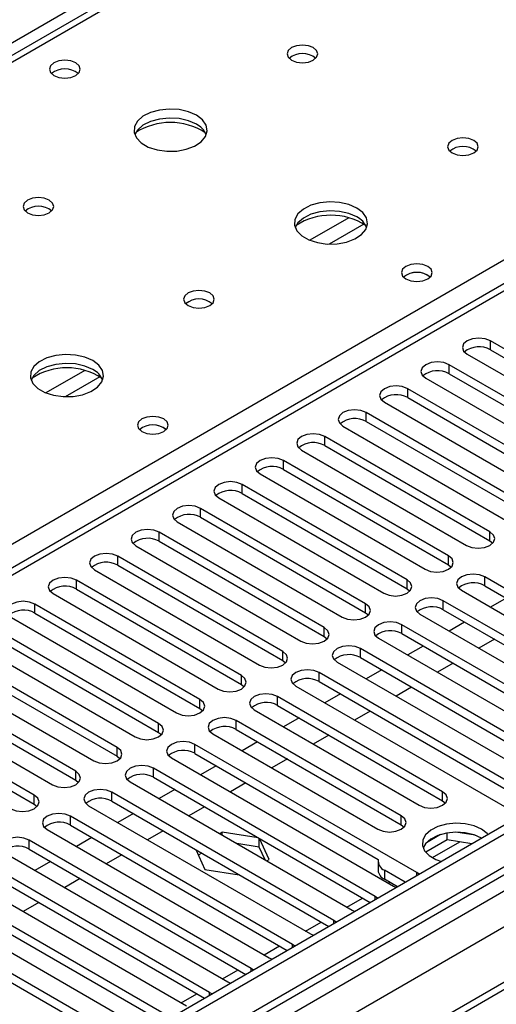
# Model space of a CAD drawing. Units: millimetres. Extents: x 4 to 11134, y 11 to 15752.
# Drawn here: x 6687 to 6752, y 4376 to 4510 of the extents above; entities that cross this region are included whole.
import ezdxf

# ---------------------------------------------------------------- set-up
doc = ezdxf.new("R2010")
doc.units = ezdxf.units.MM
doc.header["$LTSCALE"] = 53

msp = doc.modelspace()

# ---------------------------------------------------------------- linework, layer by layer
at = {"color": 8, "linetype": 'Continuous', "lineweight": 25}
for p, q in [((7530.263, 4994.457), (6309.797, 4289.897)), ((7741.865, 4965.373), (6368.663, 4172.641)), ((6365.481, 4167.539), (7744.339, 4963.537)), ((7767.144, 4963.229), (6366.012, 4154.373)), ((7746.461, 4959.863), (6367.603, 4163.865)), ((7281.892, 4848.422), (6564.178, 4434.095)), ((6621.1, 4401.234), (6959.628, 4596.662)), ((6959.628, 4592.376), (6374.497, 4254.587)), ((6731.841, 4483.118), (6726.517, 4480.045)), ((6733.881, 4482.255), (6729.148, 4479.522)), ((6751.19, 4465.108), (6751.19, 4466.333)), ((6695.778, 4462.3), (6690.454, 4459.226)), ((6745.533, 4461.842), (6745.533, 4463.067)), ((6697.819, 4461.437), (6693.085, 4458.704)), ((6739.876, 4458.577), (6739.876, 4459.801)), ((6734.22, 4455.311), (6734.22, 4456.536)), ((6728.563, 4452.045), (6728.563, 4453.27)), ((6722.906, 4448.78), (6722.906, 4450.005)), ((6717.249, 4445.514), (6717.249, 4446.739)), ((6711.592, 4442.248), (6711.592, 4443.473)), ((6705.935, 4438.983), (6705.935, 4440.208)), ((6751.102, 4439.034), (6751.102, 4440.259)), ((6700.278, 4435.717), (6700.278, 4436.942)), ((6745.445, 4435.768), (6745.445, 4436.993)), ((6750.395, 4432.911), (6750.395, 4434.136)), ((6694.622, 4432.452), (6694.622, 4433.676)), ((6739.788, 4432.503), (6739.788, 4433.727)), ((6688.965, 4429.186), (6688.965, 4430.411)), ((6734.131, 4429.237), (6734.131, 4430.462)), ((6744.738, 4429.645), (6744.738, 4430.87)), ((6739.081, 4426.38), (6739.081, 4427.604)), ((6728.474, 4425.971), (6728.474, 4427.196)), ((6722.817, 4422.706), (6722.817, 4423.931)), ((6733.424, 4423.114), (6733.424, 4424.339)), ((6717.161, 4419.44), (6717.161, 4420.665)), ((6727.767, 4419.848), (6727.767, 4421.073)), ((6711.504, 4416.174), (6711.504, 4417.399)), ((6722.11, 4416.583), (6722.11, 4417.808)), ((6705.847, 4412.909), (6705.847, 4414.134)), ((6716.453, 4413.317), (6716.453, 4414.542)), ((6710.797, 4410.051), (6710.797, 4411.276)), ((6700.19, 4409.643), (6700.19, 4410.868)), ((6694.533, 4406.378), (6694.533, 4407.602)), ((6705.14, 4406.786), (6705.14, 4408.011)), ((6699.483, 4403.52), (6699.483, 4404.745)), ((6744.649, 4403.571), (6744.649, 4404.796)), ((6688.876, 4403.112), (6688.876, 4404.337)), ((6693.826, 4400.255), (6693.826, 4401.479)), ((6738.992, 4400.306), (6738.992, 4401.53)), ((6688.169, 4396.989), (6688.169, 4398.214)), ((6743.259, 4395.822), (6746.992, 4397.978)), ((6736.712, 4394.093), (6736.712, 4392.868)), ((6737.231, 4392.342), (6737.427, 4392.455)), ((6741.114, 4393.367), (6741.114, 4393.774)), ((6731.574, 4389.077), (6733.695, 4390.301)), ((6735.457, 4390.102), (6735.457, 4390.509)), ((6729.8, 4386.836), (6729.8, 4387.243)), ((6725.917, 4385.811), (6728.038, 4387.036)), ((6720.26, 4382.545), (6722.381, 4383.77)), ((6724.143, 4383.57), (6724.143, 4383.978)), ((6714.603, 4379.28), (6716.724, 4380.504)), ((6718.486, 4380.305), (6718.486, 4380.712)), ((6708.946, 4376.014), (6711.067, 4377.239)), ((6712.829, 4377.039), (6712.829, 4377.446))]:
    msp.add_line(p, q, dxfattribs=at)
at = {"color": 7, "linetype": 'Continuous', "lineweight": 25}
for p, q in [((7740.804, 4970.476), (6367.603, 4177.744)), ((7741.865, 4969.864), (6368.663, 4177.132)), ((6368.44, 4171.497), (7740.183, 4963.387)), ((7765.644, 4963.378), (6407.377, 4179.267)), ((7280.517, 4848.558), (6562.803, 4434.231)), ((6958.128, 4592.525), (6373.088, 4254.788)), ((6773.729, 4453.321), (6751.19, 4466.333)), ((6751.19, 4465.108), (6773.729, 4452.096)), ((6748.008, 4464.496), (6770.547, 4451.484)), ((6768.072, 4450.056), (6745.533, 4463.067)), ((6742.351, 4461.23), (6764.89, 4448.219)), ((6745.533, 4461.842), (6768.072, 4448.831)), ((6762.415, 4446.79), (6739.876, 4459.801)), ((6739.876, 4458.577), (6762.415, 4445.565)), ((6736.694, 4457.965), (6759.233, 4444.953)), ((6756.759, 4443.524), (6734.22, 4456.536)), ((6731.038, 4454.699), (6753.577, 4441.687)), ((6734.22, 4455.311), (6756.759, 4442.3)), ((6751.102, 4440.259), (6728.563, 4453.27)), ((6728.563, 4452.045), (6751.102, 4439.034)), ((6725.381, 4451.433), (6747.92, 4438.422)), ((6745.445, 4436.993), (6722.906, 4450.005)), ((6719.724, 4448.168), (6742.263, 4435.156)), ((6722.906, 4448.78), (6745.445, 4435.768)), ((6739.788, 4433.727), (6717.249, 4446.739)), ((6714.067, 4444.902), (6736.606, 4431.891)), ((6717.249, 4445.514), (6739.788, 4432.503)), ((6734.131, 4430.462), (6711.592, 4443.473)), ((6711.592, 4442.248), (6734.131, 4429.237)), ((6708.41, 4441.636), (6730.949, 4428.625)), ((6728.474, 4427.196), (6705.935, 4440.208)), ((6702.753, 4438.371), (6725.292, 4425.359)), ((6705.935, 4438.983), (6728.474, 4425.971)), ((6751.102, 4439.034), (6751.495, 4438.728)), ((6722.817, 4423.931), (6700.278, 4436.942)), ((6700.278, 4435.717), (6722.817, 4422.706)), ((6745.445, 4435.768), (6745.838, 4435.462)), ((6697.096, 4435.105), (6719.635, 4422.094)), ((6780.712, 4416.634), (6750.395, 4434.136)), ((6717.161, 4420.665), (6694.622, 4433.676)), ((6750.395, 4432.911), (6780.004, 4415.818)), ((6691.44, 4431.84), (6713.979, 4418.828)), ((6694.622, 4432.452), (6717.161, 4419.44)), ((6739.788, 4432.503), (6740.181, 4432.197)), ((6747.213, 4432.299), (6777.53, 4414.797)), ((6711.504, 4417.399), (6688.965, 4430.411)), ((6775.055, 4413.368), (6744.738, 4430.87)), ((6753.317, 4431.224), (6751.196, 4429.999)), ((6688.965, 4429.186), (6711.504, 4416.174)), ((6734.131, 4429.237), (6734.524, 4428.931)), ((6741.556, 4429.033), (6771.873, 4411.531)), ((6744.738, 4429.645), (6774.347, 4412.552)), ((6685.783, 4428.574), (6708.322, 4415.562)), ((6769.398, 4410.103), (6739.081, 4427.604)), ((6747.66, 4427.958), (6745.539, 4426.733)), ((6705.847, 4414.134), (6683.308, 4427.145)), ((6739.081, 4426.38), (6768.69, 4409.287)), ((6680.126, 4425.308), (6702.665, 4412.297)), ((6683.308, 4425.92), (6705.847, 4412.909)), ((6728.474, 4425.971), (6728.867, 4425.665)), ((6735.899, 4425.767), (6766.216, 4408.266)), ((6742.004, 4424.692), (6739.882, 4423.468)), ((6751.726, 4425.611), (6749.605, 4424.386)), ((6700.19, 4410.868), (6677.651, 4423.88)), ((6763.741, 4406.837), (6733.424, 4424.339)), ((6674.469, 4422.043), (6697.008, 4409.031)), ((6677.651, 4422.655), (6700.19, 4409.643)), ((6722.817, 4422.706), (6723.211, 4422.4)), ((6730.242, 4422.502), (6760.559, 4405)), ((6733.424, 4423.114), (6763.033, 4406.021)), ((6746.069, 4422.345), (6743.948, 4421.121)), ((6758.084, 4403.571), (6727.767, 4421.073)), ((6736.347, 4421.427), (6734.226, 4420.202)), ((6694.533, 4407.602), (6671.994, 4420.614)), ((6671.994, 4419.389), (6694.533, 4406.378)), ((6717.161, 4419.44), (6717.554, 4419.134)), ((6727.767, 4419.848), (6757.376, 4402.755)), ((6668.812, 4418.777), (6691.351, 4405.765)), ((6724.585, 4419.236), (6754.902, 4401.734)), ((6730.69, 4418.161), (6728.569, 4416.937)), ((6740.412, 4419.08), (6738.291, 4417.855)), ((6688.876, 4404.337), (6666.337, 4417.348)), ((6744.649, 4404.796), (6722.11, 4417.808)), ((6666.337, 4416.123), (6688.876, 4403.112)), ((6711.504, 4416.174), (6711.897, 4415.868)), ((6718.928, 4415.971), (6741.467, 4402.959)), ((6722.11, 4416.583), (6744.649, 4403.571)), ((6734.756, 4415.814), (6732.634, 4414.589)), ((6738.992, 4401.53), (6716.453, 4414.542)), ((6725.033, 4414.895), (6722.912, 4413.671)), ((6705.847, 4412.909), (6706.24, 4412.603)), ((6713.271, 4412.705), (6735.81, 4399.693)), ((6716.453, 4413.317), (6738.992, 4400.306)), ((6741.114, 4393.774), (6710.797, 4411.276)), ((6719.376, 4411.63), (6717.255, 4410.405)), ((6729.099, 4412.548), (6726.978, 4411.324)), ((6710.797, 4410.051), (6735.868, 4395.578)), ((6700.19, 4409.643), (6700.583, 4409.337)), ((6707.615, 4409.439), (6737.932, 4391.938)), ((6723.442, 4409.283), (6721.321, 4408.058)), ((6735.457, 4390.509), (6705.14, 4408.011)), ((6713.719, 4408.364), (6711.598, 4407.14)), ((6694.533, 4406.378), (6694.926, 4406.072)), ((6701.958, 4406.174), (6732.275, 4388.672)), ((6705.14, 4406.786), (6734.749, 4389.693)), ((6717.785, 4406.017), (6715.664, 4404.793)), ((6729.8, 4387.243), (6699.483, 4404.745)), ((6708.062, 4405.099), (6705.941, 4403.874)), ((6699.483, 4403.52), (6729.092, 4386.427)), ((6744.649, 4403.571), (6745.042, 4403.265)), ((6688.876, 4403.112), (6689.269, 4402.806)), ((6696.301, 4402.908), (6726.618, 4385.406)), ((6712.128, 4402.751), (6710.007, 4401.527)), ((6724.143, 4383.978), (6693.826, 4401.479)), ((6702.406, 4401.833), (6700.284, 4400.608)), ((6690.644, 4399.642), (6720.961, 4382.141)), ((6693.826, 4400.255), (6723.435, 4383.162)), ((6706.471, 4399.486), (6704.35, 4398.261)), ((6714.532, 4399.282), (6714.214, 4399.098)), ((6719.459, 4398.52), (6714.532, 4399.282)), ((6714.532, 4398.915), (6714.532, 4399.282)), ((6738.992, 4400.306), (6739.386, 4399.999)), ((6745.252, 4398.247), (6745.252, 4399.167)), ((6749.107, 4398.875), (6746.472, 4399.283)), ((6718.486, 4380.712), (6688.169, 4398.214)), ((6696.749, 4398.567), (6694.628, 4397.343)), ((6719.607, 4397.272), (6719.607, 4398.434)), ((6720.967, 4395.567), (6719.647, 4398.411)), ((6745.252, 4398.247), (6742.34, 4396.566)), ((6744.359, 4398.956), (6742.43, 4397.843)), ((6748.655, 4397.72), (6745.252, 4398.247)), ((6688.169, 4396.989), (6717.778, 4379.896)), ((6710.919, 4396.918), (6712.177, 4394.207)), ((6719.607, 4397.272), (6716.562, 4397.743)), ((6720.423, 4395.514), (6719.607, 4397.272)), ((6684.987, 4396.377), (6715.304, 4378.875)), ((6691.092, 4395.302), (6688.971, 4394.077)), ((6700.814, 4396.22), (6698.693, 4394.996)), ((6711.739, 4396.445), (6711.266, 4396.171)), ((6720.649, 4395.383), (6720.967, 4395.567)), ((6735.834, 4395.317), (6735.834, 4394.092)), ((6712.829, 4377.446), (6682.512, 4394.948)), ((6712.177, 4394.207), (6716.873, 4393.481)), ((6739.541, 4392.46), (6736.712, 4394.093)), ((6679.33, 4393.111), (6709.648, 4375.609)), ((6682.512, 4393.723), (6712.121, 4376.63)), ((6695.158, 4392.955), (6693.036, 4391.73)), ((6738.481, 4391.847), (6736.712, 4392.868)), ((6741.427, 4393.548), (6741.114, 4393.774)), ((6707.173, 4374.181), (6676.855, 4391.682)), ((6737.932, 4391.938), (6738.324, 4391.757)), ((6673.673, 4389.846), (6703.991, 4372.344)), ((6676.855, 4390.458), (6706.465, 4373.365)), ((6735.77, 4390.282), (6735.457, 4390.509)), ((6701.516, 4370.915), (6671.199, 4388.417)), ((6689.501, 4389.689), (6687.38, 4388.464)), ((6732.275, 4388.672), (6732.667, 4388.491)), ((6671.199, 4387.192), (6700.808, 4370.099)), ((6730.113, 4387.017), (6729.8, 4387.243)), ((6726.618, 4385.406), (6727.01, 4385.226)), ((6724.456, 4383.751), (6724.143, 4383.978)), ((6720.961, 4382.141), (6721.354, 4381.96)), ((6718.8, 4380.485), (6718.486, 4380.712)), ((6715.304, 4378.875), (6715.697, 4378.694)), ((6713.143, 4377.22), (6712.829, 4377.446))]:
    msp.add_line(p, q, dxfattribs=at)
at = {"color": 7, "linetype": 'Continuous', "lineweight": 25, "flags": 128}
for points in [[(6726.99, 4506.326), (6726.309, 4506.589), (6725.505, 4506.681), (6724.702, 4506.589), (6724.02, 4506.326), (6723.565, 4505.933), (6723.405, 4505.469), (6723.565, 4505.005), (6724.02, 4504.612), (6724.702, 4504.349), (6725.505, 4504.257), (6726.309, 4504.349), (6726.99, 4504.612), (6727.445, 4505.005), (6727.605, 4505.469), (6727.445, 4505.933), (6726.99, 4506.326)], [(6694.533, 4504.245), (6693.852, 4504.507), (6693.048, 4504.6), (6692.245, 4504.507), (6691.564, 4504.245), (6691.108, 4503.851), (6690.948, 4503.387), (6691.108, 4502.923), (6691.564, 4502.53), (6692.245, 4502.267), (6693.048, 4502.175), (6693.852, 4502.267), (6694.533, 4502.53), (6694.989, 4502.923), (6695.148, 4503.387), (6694.989, 4503.851), (6694.533, 4504.245)], [(6711.01, 4497.101), (6709.925, 4497.576), (6708.658, 4497.864), (6707.303, 4497.944), (6705.961, 4497.811), (6704.732, 4497.473), (6703.705, 4496.957), (6702.959, 4496.299), (6702.547, 4495.55), (6702.5, 4494.765), (6702.823, 4494.001), (6703.49, 4493.316), (6704.453, 4492.76), (6705.64, 4492.374), (6706.963, 4492.188), (6708.324, 4492.215), (6709.621, 4492.453), (6710.76, 4492.884), (6711.655, 4493.477), (6712.24, 4494.186), (6712.471, 4494.961), (6712.332, 4495.743), (6711.832, 4496.474), (6711.01, 4497.101)], [(6711.01, 4495.876), (6709.925, 4496.351), (6708.658, 4496.639), (6707.303, 4496.72), (6705.961, 4496.586), (6704.732, 4496.248), (6703.705, 4495.732), (6702.959, 4495.075), (6702.588, 4494.447)], [(6748.91, 4493.672), (6748.229, 4493.935), (6747.426, 4494.027), (6746.622, 4493.935), (6745.941, 4493.672), (6745.485, 4493.278), (6745.326, 4492.815), (6745.485, 4492.351), (6745.941, 4491.957), (6746.622, 4491.695), (6747.426, 4491.602), (6748.229, 4491.695), (6748.91, 4491.957), (6749.366, 4492.351), (6749.526, 4492.815), (6749.366, 4493.279), (6748.91, 4493.672)], [(6690.928, 4485.508), (6690.246, 4485.771), (6689.443, 4485.863), (6688.639, 4485.771), (6687.958, 4485.508), (6687.503, 4485.114), (6687.343, 4484.65), (6687.503, 4484.187), (6687.958, 4483.793), (6688.639, 4483.53), (6689.443, 4483.438), (6690.246, 4483.53), (6690.928, 4483.793), (6691.383, 4484.187), (6691.543, 4484.65), (6691.383, 4485.114), (6690.928, 4485.508)], [(6732.93, 4484.446), (6731.845, 4484.921), (6730.578, 4485.21), (6729.224, 4485.29), (6727.882, 4485.157), (6726.652, 4484.819), (6725.626, 4484.302), (6724.879, 4483.645), (6724.467, 4482.896), (6724.421, 4482.11), (6724.743, 4481.346), (6725.41, 4480.661), (6726.373, 4480.105), (6727.56, 4479.72), (6728.883, 4479.534), (6730.244, 4479.561), (6731.542, 4479.799), (6732.68, 4480.23), (6733.575, 4480.822), (6734.16, 4481.532), (6734.391, 4482.307), (6734.252, 4483.089), (6733.753, 4483.82), (6732.93, 4484.446)], [(6732.93, 4483.222), (6731.845, 4483.697), (6730.578, 4483.985), (6729.224, 4484.065), (6727.882, 4483.932), (6726.652, 4483.594), (6725.626, 4483.078), (6724.879, 4482.42), (6724.508, 4481.793)], [(6742.617, 4476.487), (6741.935, 4476.75), (6741.132, 4476.842), (6740.328, 4476.75), (6739.647, 4476.487), (6739.192, 4476.093), (6739.032, 4475.63), (6739.192, 4475.166), (6739.647, 4474.772), (6740.328, 4474.509), (6741.132, 4474.417), (6741.935, 4474.51), (6742.617, 4474.772), (6743.072, 4475.166), (6743.232, 4475.629), (6743.072, 4476.093), (6742.617, 4476.487)], [(6712.848, 4472.853), (6712.167, 4473.116), (6711.363, 4473.208), (6710.559, 4473.116), (6709.878, 4472.853), (6709.423, 4472.46), (6709.263, 4471.996), (6709.423, 4471.532), (6709.878, 4471.139), (6710.559, 4470.876), (6711.363, 4470.784), (6712.167, 4470.876), (6712.848, 4471.139), (6713.303, 4471.532), (6713.463, 4471.996), (6713.303, 4472.46), (6712.848, 4472.853)], [(6751.19, 4466.333), (6750.46, 4466.614), (6749.599, 4466.713), (6748.738, 4466.614), (6748.008, 4466.333), (6747.52, 4465.911), (6747.349, 4465.414), (6747.52, 4464.917), (6748.008, 4464.496)], [(6696.867, 4463.628), (6695.782, 4464.103), (6694.516, 4464.391), (6693.161, 4464.472), (6691.819, 4464.338), (6690.59, 4464.001), (6689.563, 4463.484), (6688.816, 4462.827), (6688.405, 4462.077), (6688.358, 4461.292), (6688.68, 4460.528), (6689.348, 4459.843), (6690.311, 4459.287), (6691.498, 4458.902), (6692.821, 4458.716), (6694.181, 4458.742), (6695.479, 4458.98), (6696.618, 4459.411), (6697.513, 4460.004), (6698.098, 4460.714), (6698.329, 4461.488), (6698.19, 4462.27), (6697.69, 4463.002), (6696.867, 4463.628)], [(6696.867, 4462.403), (6695.782, 4462.878), (6694.516, 4463.167), (6693.161, 4463.247), (6691.819, 4463.113), (6690.59, 4462.776), (6689.563, 4462.259), (6688.816, 4461.602), (6688.446, 4460.975)], [(6745.533, 4463.067), (6744.803, 4463.349), (6743.942, 4463.448), (6743.081, 4463.349), (6742.351, 4463.067), (6741.863, 4462.646), (6741.692, 4462.149), (6741.863, 4461.652), (6742.351, 4461.23)], [(6739.876, 4459.801), (6739.146, 4460.083), (6738.285, 4460.182), (6737.424, 4460.083), (6736.694, 4459.801), (6736.207, 4459.38), (6736.035, 4458.883), (6736.207, 4458.386), (6736.694, 4457.965)], [(6706.554, 4455.668), (6705.873, 4455.931), (6705.069, 4456.023), (6704.266, 4455.931), (6703.584, 4455.668), (6703.129, 4455.275), (6702.969, 4454.811), (6703.129, 4454.347), (6703.584, 4453.954), (6704.266, 4453.691), (6705.069, 4453.599), (6705.873, 4453.691), (6706.554, 4453.954), (6707.009, 4454.347), (6707.169, 4454.811), (6707.009, 4455.275), (6706.554, 4455.668)], [(6734.22, 4456.536), (6733.49, 4456.817), (6732.628, 4456.916), (6731.767, 4456.817), (6731.037, 4456.536), (6730.55, 4456.114), (6730.378, 4455.617), (6730.55, 4455.12), (6731.038, 4454.699)], [(6728.563, 4453.27), (6727.833, 4453.552), (6726.972, 4453.651), (6726.111, 4453.552), (6725.381, 4453.27), (6724.893, 4452.849), (6724.722, 4452.352), (6724.893, 4451.855), (6725.381, 4451.433)], [(6722.906, 4450.005), (6722.176, 4450.286), (6721.315, 4450.385), (6720.454, 4450.286), (6719.724, 4450.005), (6719.236, 4449.583), (6719.065, 4449.086), (6719.236, 4448.589), (6719.724, 4448.168)], [(6717.249, 4446.739), (6716.519, 4447.021), (6715.658, 4447.119), (6714.797, 4447.021), (6714.067, 4446.739), (6713.579, 4446.318), (6713.408, 4445.82), (6713.579, 4445.323), (6714.067, 4444.902)], [(6711.592, 4443.473), (6710.862, 4443.755), (6710.001, 4443.854), (6709.14, 4443.755), (6708.41, 4443.473), (6707.922, 4443.052), (6707.751, 4442.555), (6707.922, 4442.058), (6708.41, 4441.636)], [(6705.935, 4440.208), (6705.205, 4440.489), (6704.344, 4440.588), (6703.483, 4440.489), (6702.753, 4440.208), (6702.265, 4439.786), (6702.094, 4439.289), (6702.265, 4438.792), (6702.753, 4438.371)], [(6747.92, 4438.422), (6748.65, 4438.14), (6749.511, 4438.041), (6750.372, 4438.14), (6751.102, 4438.422), (6751.589, 4438.843), (6751.761, 4439.34), (6751.589, 4439.837), (6751.102, 4440.259)], [(6700.278, 4436.942), (6699.548, 4437.224), (6698.687, 4437.322), (6697.826, 4437.224), (6697.096, 4436.942), (6696.609, 4436.521), (6696.437, 4436.024), (6696.609, 4435.527), (6697.096, 4435.105)], [(6742.263, 4435.156), (6742.993, 4434.875), (6743.854, 4434.776), (6744.715, 4434.875), (6745.445, 4435.156), (6745.932, 4435.578), (6746.104, 4436.075), (6745.933, 4436.572), (6745.445, 4436.993)], [(6750.395, 4434.136), (6749.665, 4434.417), (6748.804, 4434.516), (6747.942, 4434.417), (6747.213, 4434.136), (6746.725, 4433.714), (6746.554, 4433.217), (6746.725, 4432.72), (6747.213, 4432.299)], [(6694.622, 4433.676), (6693.892, 4433.958), (6693.03, 4434.057), (6692.169, 4433.958), (6691.439, 4433.676), (6690.952, 4433.255), (6690.781, 4432.758), (6690.952, 4432.261), (6691.44, 4431.84)], [(6736.606, 4431.891), (6737.336, 4431.609), (6738.197, 4431.51), (6739.058, 4431.609), (6739.788, 4431.891), (6740.276, 4432.312), (6740.447, 4432.809), (6740.276, 4433.306), (6739.788, 4433.727)], [(6688.965, 4430.411), (6688.235, 4430.692), (6687.374, 4430.791), (6686.513, 4430.692), (6685.783, 4430.411), (6685.295, 4429.989), (6685.124, 4429.492), (6685.295, 4428.995), (6685.783, 4428.574)], [(6730.949, 4428.625), (6731.679, 4428.343), (6732.54, 4428.244), (6733.401, 4428.343), (6734.131, 4428.625), (6734.619, 4429.046), (6734.79, 4429.543), (6734.619, 4430.04), (6734.131, 4430.462)], [(6744.738, 4430.87), (6744.008, 4431.152), (6743.147, 4431.25), (6742.286, 4431.152), (6741.556, 4430.87), (6741.068, 4430.449), (6740.897, 4429.952), (6741.068, 4429.455), (6741.556, 4429.033)], [(6739.081, 4427.604), (6738.351, 4427.886), (6737.49, 4427.985), (6736.629, 4427.886), (6735.899, 4427.604), (6735.411, 4427.183), (6735.24, 4426.686), (6735.411, 4426.189), (6735.899, 4425.767)], [(6725.292, 4425.359), (6726.022, 4425.078), (6726.883, 4424.979), (6727.744, 4425.078), (6728.474, 4425.359), (6728.962, 4425.781), (6729.133, 4426.278), (6728.962, 4426.775), (6728.474, 4427.196)], [(6733.424, 4424.339), (6732.694, 4424.62), (6731.833, 4424.719), (6730.972, 4424.62), (6730.242, 4424.339), (6729.754, 4423.917), (6729.583, 4423.42), (6729.754, 4422.923), (6730.242, 4422.502)], [(6719.635, 4422.094), (6720.365, 4421.812), (6721.226, 4421.713), (6722.087, 4421.812), (6722.817, 4422.094), (6723.305, 4422.515), (6723.476, 4423.012), (6723.305, 4423.509), (6722.817, 4423.931)], [(6713.979, 4418.828), (6714.708, 4418.546), (6715.57, 4418.448), (6716.431, 4418.546), (6717.161, 4418.828), (6717.648, 4419.249), (6717.819, 4419.746), (6717.648, 4420.244), (6717.161, 4420.665)], [(6727.767, 4421.073), (6727.037, 4421.355), (6726.176, 4421.454), (6725.315, 4421.355), (6724.585, 4421.073), (6724.097, 4420.652), (6723.926, 4420.155), (6724.097, 4419.658), (6724.585, 4419.236)], [(6722.11, 4417.808), (6721.38, 4418.089), (6720.519, 4418.188), (6719.658, 4418.089), (6718.928, 4417.807), (6718.441, 4417.386), (6718.269, 4416.889), (6718.44, 4416.392), (6718.928, 4415.971)], [(6708.322, 4415.562), (6709.052, 4415.281), (6709.913, 4415.182), (6710.774, 4415.281), (6711.504, 4415.562), (6711.991, 4415.984), (6712.163, 4416.481), (6711.991, 4416.978), (6711.504, 4417.399)], [(6702.665, 4412.297), (6703.395, 4412.015), (6704.256, 4411.916), (6705.117, 4412.015), (6705.847, 4412.297), (6706.335, 4412.718), (6706.506, 4413.215), (6706.335, 4413.712), (6705.847, 4414.134)], [(6716.453, 4414.542), (6715.723, 4414.823), (6714.862, 4414.922), (6714.001, 4414.823), (6713.271, 4414.542), (6712.784, 4414.12), (6712.612, 4413.623), (6712.784, 4413.126), (6713.271, 4412.705)], [(6710.797, 4411.276), (6710.067, 4411.558), (6709.206, 4411.657), (6708.345, 4411.558), (6707.615, 4411.276), (6707.127, 4410.855), (6706.956, 4410.358), (6707.127, 4409.861), (6707.615, 4409.439)], [(6697.008, 4409.031), (6697.738, 4408.75), (6698.599, 4408.651), (6699.46, 4408.75), (6700.19, 4409.031), (6700.678, 4409.452), (6700.849, 4409.95), (6700.678, 4410.447), (6700.19, 4410.868)], [(6691.351, 4405.765), (6692.081, 4405.484), (6692.942, 4405.385), (6693.803, 4405.484), (6694.533, 4405.765), (6695.021, 4406.187), (6695.192, 4406.684), (6695.021, 4407.181), (6694.533, 4407.602)], [(6705.14, 4408.011), (6704.41, 4408.292), (6703.549, 4408.391), (6702.688, 4408.292), (6701.958, 4408.011), (6701.47, 4407.589), (6701.299, 4407.092), (6701.47, 4406.595), (6701.958, 4406.174)], [(6699.483, 4404.745), (6698.753, 4405.027), (6697.892, 4405.125), (6697.031, 4405.027), (6696.301, 4404.745), (6695.813, 4404.324), (6695.642, 4403.826), (6695.813, 4403.329), (6696.301, 4402.908)], [(6741.467, 4402.959), (6742.197, 4402.677), (6743.058, 4402.579), (6743.919, 4402.677), (6744.649, 4402.959), (6745.137, 4403.38), (6745.308, 4403.878), (6745.137, 4404.375), (6744.649, 4404.796)], [(6685.694, 4402.5), (6686.424, 4402.218), (6687.285, 4402.119), (6688.146, 4402.218), (6688.876, 4402.5), (6689.364, 4402.921), (6689.535, 4403.418), (6689.364, 4403.915), (6688.876, 4404.337)], [(6693.826, 4401.479), (6693.096, 4401.761), (6692.235, 4401.86), (6691.374, 4401.761), (6690.644, 4401.479), (6690.156, 4401.058), (6689.985, 4400.561), (6690.156, 4400.064), (6690.644, 4399.642)], [(6735.81, 4399.693), (6736.54, 4399.412), (6737.401, 4399.313), (6738.262, 4399.412), (6738.992, 4399.693), (6739.48, 4400.115), (6739.651, 4400.612), (6739.48, 4401.109), (6738.992, 4401.53)], [(6749.971, 4399.704), (6748.94, 4400.155), (6747.736, 4400.429), (6746.45, 4400.505), (6745.175, 4400.378), (6744.007, 4400.058), (6743.032, 4399.567), (6742.322, 4398.943), (6741.931, 4398.231), (6741.887, 4397.484), (6742.193, 4396.759), (6742.827, 4396.108), (6743.742, 4395.58), (6744.484, 4395.313)], [(6749.971, 4398.479), (6748.94, 4398.93), (6747.736, 4399.204), (6746.45, 4399.281), (6745.175, 4399.154), (6744.007, 4398.833), (6743.032, 4398.342), (6742.322, 4397.718), (6741.982, 4397.152)], [(6750.859, 4398.993), (6750.752, 4399.109), (6749.971, 4399.704)], [(6688.169, 4398.214), (6687.439, 4398.495), (6686.578, 4398.594), (6685.717, 4398.495), (6684.987, 4398.214), (6684.499, 4397.792), (6684.328, 4397.295), (6684.499, 4396.798), (6684.987, 4396.377)]]:
    msp.add_lwpolyline(points, dxfattribs=at)
at = {"color": 7, "linetype": 'Continuous', "lineweight": 25}
for centre, radius, start, end in [((6725.505, 4502.656), 2.851, 50.52713, 129.4721), ((6693.048, 4500.574), 2.851, 50.53301, 129.46776), ((6707.474, 4487.323), 8.795, 57.23762, 122.76267), ((6709.809, 4493.388), 2.763, 22.54712, 64.23606), ((6747.426, 4490.002), 2.851, 50.52648, 129.47275), ((6689.443, 4481.837), 2.851, 50.52713, 129.4721), ((6729.394, 4474.668), 8.795, 57.23779, 122.7625), ((6731.729, 4480.733), 2.763, 22.5496, 64.23358), ((6741.133, 4472.809), 2.857, 51.03265, 129.40306), ((6741.132, 4472.816), 2.851, 50.53249, 129.46828), ((6711.363, 4469.183), 2.851, 50.52648, 129.47275), ((6749.627, 4462.329), 3.188, 60.64563, 129.13914), ((6693.332, 4453.85), 8.795, 57.23743, 122.76265), ((6695.666, 4459.915), 2.763, 22.5496, 64.23358), ((6743.97, 4459.064), 3.188, 60.64341, 129.14136), ((6738.313, 4455.798), 3.188, 60.64341, 129.14136), ((6732.657, 4452.532), 3.188, 60.64717, 129.13892), ((6705.069, 4451.998), 2.851, 50.53249, 129.46828), ((6705.071, 4451.991), 2.857, 51.03265, 129.40306), ((6727, 4449.267), 3.188, 60.64613, 129.13996), ((6721.343, 4446.001), 3.188, 60.64613, 129.13996), ((6715.686, 4442.735), 3.188, 60.64631, 129.13977), ((6710.029, 4439.47), 3.188, 60.64563, 129.13914), ((6704.372, 4436.204), 3.188, 60.64341, 129.14136), ((6698.715, 4432.939), 3.188, 60.64341, 129.14136), ((6693.059, 4429.673), 3.188, 60.64717, 129.13892), ((6748.832, 4430.132), 3.188, 60.64613, 129.13996), ((6687.402, 4426.407), 3.188, 60.64717, 129.13892), ((6743.175, 4426.866), 3.188, 60.64631, 129.13977), ((6737.518, 4423.601), 3.188, 60.64563, 129.13914), ((6731.861, 4420.335), 3.188, 60.64341, 129.14136), ((6726.204, 4417.07), 3.188, 60.64341, 129.14136), ((6720.547, 4413.804), 3.188, 60.64717, 129.13892), ((6714.891, 4410.538), 3.188, 60.64717, 129.13892), ((6709.234, 4407.273), 3.188, 60.64613, 129.13996), ((6703.577, 4404.007), 3.188, 60.64631, 129.13977), ((6697.92, 4400.741), 3.188, 60.64631, 129.13977), ((6692.263, 4397.476), 3.188, 60.64563, 129.13914), ((6686.606, 4394.21), 3.188, 60.64341, 129.14136), ((6737.249, 4395.381), 1.395, 171.86352, 247.37079), ((6737.335, 4394.242), 1.509, 185.69703, 245.62241)]:
    msp.add_arc(centre, radius, start, end, dxfattribs=at)

doc.saveas('drawing.dxf')
